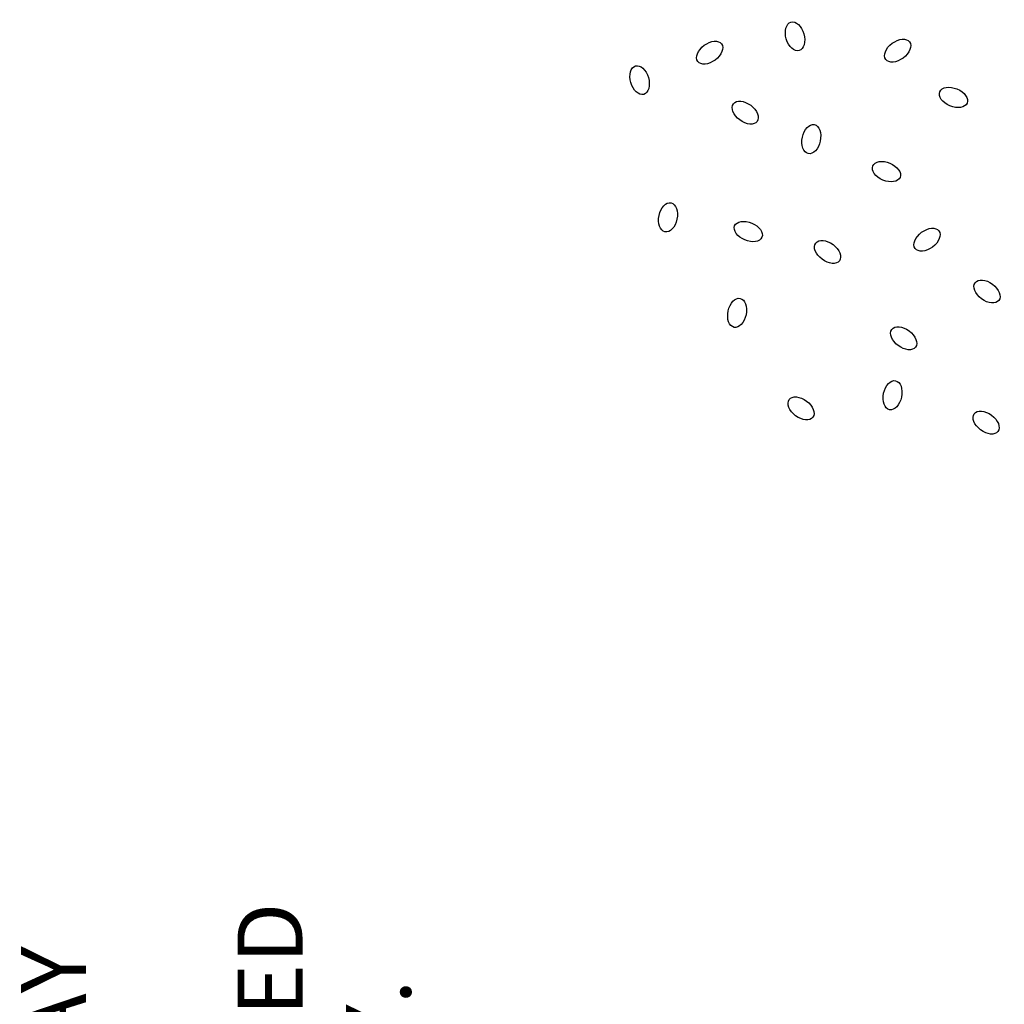
# Model space of a CAD drawing. Extents: x -115 to 323, y 76 to 239.
# Drawn here: x 10 to 25, y 178 to 193 of the extents above; entities that cross this region are included whole.
import ezdxf

# ---------------------------------------------------------------- set-up
doc = ezdxf.new("R2010")
doc.units = 0
doc.header["$LTSCALE"] = 3
doc.header["$MEASUREMENT"] = 0
doc.layers.get('0').update_dxf_attribs({"linetype": 'CONTINUOUS'})
doc.layers.add('DIM1', color=4, linetype='CONTINUOUS')
doc.styles.add('ARIAL', font='ARIAL.TTF')

# ---------------------------------------------------------------- blocks, each defined once
blk = doc.blocks.new('HATCH2')
blk.add_circle((0, 0), 1)

msp = doc.modelspace()

# ---------------------------------------------------------------- block references
at = {"yscale": 0.140625}
for p, xscale, rotation in [((21.521, 193.121), 0.2275034340400159, 105.945395900943), ((20.208, 192.871), 0.227503434040016, 36.52417854230592), ((23.099, 192.902), 0.227503434040016, 36.52417854230592), ((19.13, 192.449), 0.2275034340400159, 105.945395900943), ((23.958, 192.183), 0.2275034340400159, 157.295681447825), ((20.755, 191.949), 0.227503434040016, 323.335380940644), ((21.771, 191.542), 0.2275034340400161, 78.15002047354), ((22.927, 191.042), 0.2275034340400159, 157.295681447825), ((19.567, 190.339), 0.2275034340400161, 78.15002047354), ((20.802, 190.121), 0.2275034340400159, 157.295681447825), ((23.552, 189.996), 0.227503434040016, 36.52417854230592), ((22.021, 189.808), 0.227503434040016, 323.335380940644), ((24.474, 189.199), 0.227503434040016, 323.335380940644), ((20.63, 188.871), 0.2275034340400161, 78.15002047354), ((23.192, 188.48), 0.227503434040016, 323.335380940644), ((23.021, 187.605), 0.2275034340400161, 78.15002047354), ((21.614, 187.402), 0.227503434040016, 323.335380940644), ((24.46, 187.184), 0.227503434040016, 323.335380940644)]:
    msp.add_blockref('HATCH2', p, dxfattribs=dict(at, xscale=xscale, rotation=rotation))

# ---------------------------------------------------------------- texts
at = {"layer": 'DIM1', "insert": (9.612, 144.899), "char_height": 1, "width": 66.59375, "attachment_point": 1, "rotation": 90, "style": 'ARIAL'}
msp.add_mtext('2   SPACER IS GLUED TO WALL OF PEDESTAL, BUT MAY\\P     BE KNOCKED OFF DURING WASTE ARM ASSEMBLY\\P     REMOVAL/REPAIR. ENSURE THAT SPACER IS REPLACED\\P     TO KEEP HOSE AND WASTE ARM ALIGNED PROPERLY. ', dxfattribs=at)

doc.saveas('drawing.dxf')
